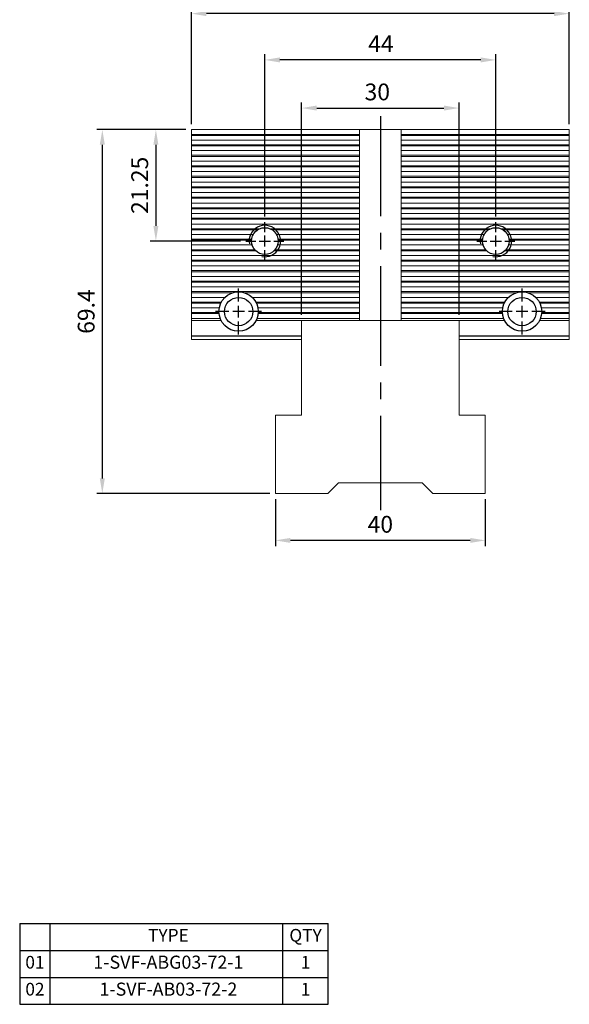
# Model space of a CAD drawing. Units: millimetres. Extents: x 5164 to 5356, y -6878 to -6587.
# Drawn here: x 5164 to 5269, y -6878 to -6690 of the extents above; entities that cross this region are included whole.
import ezdxf

# ---------------------------------------------------------------- set-up
doc = ezdxf.new("R2010")
doc.units = ezdxf.units.MM
doc.linetypes.add('CENTER2', pattern=[28.575, 19.05, -3.175, 3.175, -3.175])
doc.linetypes.add('CL-5', pattern=[7, 5, -0.5, 1, -0.5])
for name, color, linetype in [('01', 4, 'Continuous'), ('CL', 1, 'CENTER2'), ('CLL', 1, 'CENTER2'), ('DIM', 6, 'Continuous'), ('G', 3, 'Continuous'), ('H', 2, 'Continuous'), ('OUT', 4, 'Continuous'), ('TXT', 3, 'Continuous'), ('W', 7, 'Continuous')]:
    doc.layers.add(name, color=color, linetype=linetype)
doc.styles.add('TXT-1', font='txt.shx', dxfattribs={"width": 0.9, "bigfont": 'chineset.shx'})
doc.dimstyles.new('ISO-25', dxfattribs={"dimscale": 1.2, "dimtxt": 2, "dimasz": 1.8, "dimexe": 0.66666, "dimexo": 0.66666, "dimgap": 0.66666, "dimtad": 1, "dimdec": 3, "dimdsep": 46, "dimtxsty": 'TXT-1', "dimcen": 2.5, "dimclrd": 256, "dimclre": 256, "dimclrt": 3, "dimadec": 0, "dimazin": 0, "dimtfac": 0.8, "dimtdec": 3, "dimtmove": 0, "dimatfit": 3, "dimfxl": 0, "dimlwd": -1, "dimarcsym": 0})

# ---------------------------------------------------------------- blocks, each defined once
blk = doc.blocks.new('*D4')
at = {"layer": 'Defpoints', "color": 0}
for p in [(833.64, -59.03), (833.64, -89.98), (877.64, -89.98)]:
    blk.add_point(p, dxfattribs=at)
at = {"layer": 'DIM', "lineweight": -2}
for p, q in [((833.64, -88.91), (833.64, -57.96)), ((877.64, -88.91), (877.64, -57.96))]:
    blk.add_line(p, q, dxfattribs=at)
at = {"layer": 'DIM'}
blk.add_line((874.76, -59.03), (836.52, -59.03), dxfattribs=at)
for points in [[(836.52, -58.55), (836.52, -59.51), (833.64, -59.03)], [(874.76, -58.55), (874.76, -59.51), (877.64, -59.03)]]:
    blk.add_solid(points, dxfattribs=at)
at = {"layer": 'DIM', "color": 3, "insert": (855.76, -56.36), "char_height": 3.2, "attachment_point": 5, "style": 'TXT-1'}
blk.add_mtext('44', dxfattribs=at)
blk = doc.blocks.new('螺絲-M10')
at = {"layer": '01'}
blk.add_circle((0, 0), 4.25, dxfattribs=at)
at = {"layer": 'CLL', "linetype": 'CL-5', "ltscale": 3}
for p, q in [((0, 2.86), (0, 6)), ((-6, 0), (-2.86, 0)), ((-1.76, 0), (1.76, 0)), ((0, -1.76), (0, 1.76)), ((2.86, 0), (6, 0)), ((0, -6), (0, -2.86))]:
    blk.add_line(p, q, dxfattribs=at)
at = {"layer": 'G'}
blk.add_arc((0, 0), 5, 259.1931, 190.8069, dxfattribs=at)
blk = doc.blocks.new('*D11')
at = {"layer": 'Defpoints', "color": 0}
for p in [(819.64, -72.33), (812.88, -93.58), (830.04, -93.58)]:
    blk.add_point(p, dxfattribs=at)
at = {"layer": 'DIM', "lineweight": -2}
for p, q in [((818.57, -72.33), (811.81, -72.33)), ((828.97, -93.58), (811.81, -93.58))]:
    blk.add_line(p, q, dxfattribs=at)
at = {"layer": 'DIM'}
blk.add_line((812.88, -75.21), (812.88, -90.7), dxfattribs=at)
for points in [[(812.4, -75.21), (813.36, -75.21), (812.88, -72.33)], [(812.4, -90.7), (813.36, -90.7), (812.88, -93.58)]]:
    blk.add_solid(points, dxfattribs=at)
at = {"layer": 'DIM', "color": 3, "insert": (810.21, -82.95), "char_height": 3.2, "attachment_point": 5, "rotation": 90, "style": 'TXT-1'}
blk.add_mtext('21.25', dxfattribs=at)
blk = doc.blocks.new('魚眼孔-5.4-7.5-圓孔')
at = {"layer": '01'}
blk.add_circle((0, 0), 2.7, dxfattribs=at)
at = {"layer": 'CLL', "ltscale": 1.5}
for p, q in [((0, 1.89), (0, 4.38)), ((-1.89, 0), (-4.38, 0)), ((1.12, 0), (-1.12, 0)), ((0, -1.12), (0, 1.12)), ((4.38, 0), (1.89, 0)), ((0, -4.38), (0, -1.89))]:
    blk.add_line(p, q, dxfattribs=at)
at = {"layer": 'CLL'}
blk.add_circle((0, 0), 9.094947017729282e-13, dxfattribs=at)
blk.add_circle((0, 0), 9.094947017729282e-13, dxfattribs=at)
at = {"layer": 'G'}
blk.add_circle((0, 0), 3.75, dxfattribs=at)
blk = doc.blocks.new('*D5')
at = {"layer": 'Defpoints', "color": 0}
for p in [(870.64, -68.21), (840.64, -108.73), (870.64, -108.73)]:
    blk.add_point(p, dxfattribs=at)
at = {"layer": 'DIM', "lineweight": -2}
for p, q in [((840.64, -107.66), (840.64, -67.15)), ((870.64, -107.66), (870.64, -67.15))]:
    blk.add_line(p, q, dxfattribs=at)
at = {"layer": 'DIM'}
blk.add_line((843.52, -68.21), (867.76, -68.21), dxfattribs=at)
for points in [[(843.52, -67.73), (843.52, -68.69), (840.64, -68.21)], [(867.76, -67.73), (867.76, -68.69), (870.64, -68.21)]]:
    blk.add_solid(points, dxfattribs=at)
at = {"layer": 'DIM', "color": 3, "insert": (855.06, -65.55), "char_height": 3.2, "attachment_point": 5, "style": 'TXT-1'}
blk.add_mtext('30', dxfattribs=at)
blk = doc.blocks.new('*D6')
at = {"layer": 'Defpoints', "color": 0}
for p in [(819.64, -50.2), (819.64, -72.33), (891.64, -72.33)]:
    blk.add_point(p, dxfattribs=at)
at = {"layer": 'DIM', "lineweight": -2}
for p, q in [((819.64, -71.26), (819.64, -49.13)), ((891.64, -71.26), (891.64, -49.13))]:
    blk.add_line(p, q, dxfattribs=at)
at = {"layer": 'DIM'}
blk.add_line((888.76, -50.2), (822.52, -50.2), dxfattribs=at)
for points in [[(822.52, -49.72), (822.52, -50.68), (819.64, -50.2)], [(888.76, -49.72), (888.76, -50.68), (891.64, -50.2)]]:
    blk.add_solid(points, dxfattribs=at)
at = {"layer": 'DIM', "color": 3, "insert": (856.24, -47.53), "char_height": 3.2, "attachment_point": 5, "style": 'TXT-1'}
blk.add_mtext('72', dxfattribs=at)
blk = doc.blocks.new('*D12')
at = {"layer": 'Defpoints', "color": 0}
for p in [(835.64, -141.73), (875.64, -141.73), (835.64, -150.68)]:
    blk.add_point(p, dxfattribs=at)
at = {"layer": 'DIM', "lineweight": -2}
for p, q in [((835.64, -142.79), (835.64, -151.75)), ((875.64, -142.79), (875.64, -151.75))]:
    blk.add_line(p, q, dxfattribs=at)
at = {"layer": 'DIM'}
blk.add_line((872.76, -150.68), (838.52, -150.68), dxfattribs=at)
for points in [[(838.52, -150.2), (838.52, -151.16), (835.64, -150.68)], [(872.76, -150.2), (872.76, -151.16), (875.64, -150.68)]]:
    blk.add_solid(points, dxfattribs=at)
at = {"layer": 'DIM', "color": 3, "insert": (855.64, -148.02), "char_height": 3.2, "attachment_point": 5, "style": 'TXT-1'}
blk.add_mtext('40', dxfattribs=at)
blk = doc.blocks.new('*D13')
at = {"layer": 'Defpoints', "color": 0}
for p in [(819.64, -72.33), (802.67, -141.73), (835.64, -141.73)]:
    blk.add_point(p, dxfattribs=at)
at = {"layer": 'DIM', "lineweight": -2}
for p, q in [((818.57, -72.33), (801.61, -72.33)), ((834.57, -141.73), (801.61, -141.73))]:
    blk.add_line(p, q, dxfattribs=at)
at = {"layer": 'DIM'}
blk.add_line((802.67, -75.21), (802.67, -138.85), dxfattribs=at)
for points in [[(802.19, -75.21), (803.15, -75.21), (802.67, -72.33)], [(802.19, -138.85), (803.15, -138.85), (802.67, -141.73)]]:
    blk.add_solid(points, dxfattribs=at)
at = {"layer": 'DIM', "color": 3, "insert": (800.01, -107.03), "char_height": 3.2, "attachment_point": 5, "rotation": 90, "style": 'TXT-1'}
blk.add_mtext('69.4', dxfattribs=at)
blk = doc.blocks.new('A$C132C2C30')
at = {"layer": 'OUT'}
for p, q in [((0, 15.42), (58.8, 15.42)), ((0, 15.42), (0, 0)), ((5.8, 0), (5.8, 15.42)), ((50.12, 0), (50.12, 15.42)), ((58.8, 0), (58.8, 15.42)), ((0, 10.28), (58.8, 10.28)), ((0, 5.14), (58.8, 5.14)), ((0, 0), (58.8, 0))]:
    blk.add_line(p, q, dxfattribs=at)
at = {"layer": 'TXT', "attachment_point": 5, "style": 'TXT-1'}
for s, insert, char_height, width in [('TYPE', (28.33, 12.86), 2.419, 43.5853), ('QTY', (54.46, 12.85), 2.419, 8.6782), ('01', (2.9, 7.71), 2.419, 5.8016), ('1-SVF-ABG03-72-1', (28.33, 7.71), 2.4974, 43.5853), ('1', (54.46, 7.71), 2.42, 8.6782), ('02', (2.9, 2.57), 2.419, 5.8016), ('1-SVF-AB03-72-2', (28.33, 2.57), 2.4974, 43.5853), ('1', (54.46, 2.57), 2.42, 8.6782)]:
    blk.add_mtext(s, dxfattribs=dict(at, insert=insert, char_height=char_height, width=width))

msp = doc.modelspace()

# ---------------------------------------------------------------- linework, layer by layer
at = {"layer": 'CL'}
msp.add_line((5233.0842, -6708.4287), (5233.0842, -6783.5473), dxfattribs=at)
at = {"layer": 'G'}
for p, q in [((5197.0842, -6750.3218), (5218.0842, -6750.3218)), ((5248.0842, -6750.3218), (5269.0842, -6750.3218))]:
    msp.add_line(p, q, dxfattribs=at)
at = {"layer": 'H', "lineweight": 0}
for p, q in [((5229.0842, -6711.8718), (5197.0842, -6711.8718)), ((5229.0842, -6711.8718), (5197.0842, -6711.8718)), ((5229.0842, -6711.8718), (5197.0842, -6711.8718)), ((5229.0842, -6712.0718), (5197.0842, -6712.0718)), ((5269.0842, -6711.8718), (5237.0842, -6711.8718)), ((5269.0842, -6711.8718), (5237.0842, -6711.8718)), ((5269.0842, -6711.8718), (5237.0842, -6711.8718)), ((5269.0842, -6712.0718), (5237.0842, -6712.0718)), ((5229.0842, -6712.9718), (5197.0842, -6712.9718)), ((5229.0842, -6713.8718), (5197.0842, -6713.8718)), ((5229.0842, -6714.0718), (5197.0842, -6714.0718)), ((5269.0842, -6712.9718), (5237.0842, -6712.9718)), ((5269.0842, -6713.8718), (5237.0842, -6713.8718)), ((5269.0842, -6714.0718), (5237.0842, -6714.0718)), ((5229.0842, -6714.9718), (5197.0842, -6714.9718)), ((5229.0842, -6715.8718), (5197.0842, -6715.8718)), ((5269.0842, -6714.9718), (5237.0842, -6714.9718)), ((5269.0842, -6715.8718), (5237.0842, -6715.8718)), ((5229.0842, -6716.0718), (5197.0842, -6716.0718)), ((5229.0842, -6716.9718), (5197.0842, -6716.9718)), ((5229.0842, -6717.8718), (5197.0842, -6717.8718)), ((5269.0842, -6716.0718), (5237.0842, -6716.0718)), ((5269.0842, -6716.9718), (5237.0842, -6716.9718)), ((5269.0842, -6717.8718), (5237.0842, -6717.8718)), ((5229.0842, -6718.0718), (5197.0842, -6718.0718)), ((5229.0842, -6718.9718), (5197.0842, -6718.9718)), ((5269.0842, -6718.0718), (5237.0842, -6718.0718)), ((5269.0842, -6718.9718), (5237.0842, -6718.9718)), ((5229.0842, -6719.8718), (5197.0842, -6719.8718)), ((5229.0842, -6720.0718), (5197.0842, -6720.0718)), ((5229.0842, -6720.9718), (5197.0842, -6720.9718)), ((5269.0842, -6719.8718), (5237.0842, -6719.8718)), ((5269.0842, -6720.0718), (5237.0842, -6720.0718)), ((5269.0842, -6720.9718), (5237.0842, -6720.9718)), ((5229.0842, -6721.8718), (5197.0842, -6721.8718)), ((5229.0842, -6722.0718), (5197.0842, -6722.0718)), ((5229.0842, -6722.9718), (5197.0842, -6722.9718)), ((5269.0842, -6721.8718), (5237.0842, -6721.8718)), ((5269.0842, -6722.0718), (5237.0842, -6722.0718)), ((5269.0842, -6722.9718), (5237.0842, -6722.9718)), ((5229.0842, -6723.8718), (5197.0842, -6723.8718)), ((5229.0842, -6724.0718), (5197.0842, -6724.0718)), ((5229.0842, -6724.9718), (5197.0842, -6724.9718)), ((5269.0842, -6723.8718), (5237.0842, -6723.8718)), ((5269.0842, -6724.0718), (5237.0842, -6724.0718)), ((5269.0842, -6724.9718), (5237.0842, -6724.9718)), ((5229.0842, -6725.8718), (5197.0842, -6725.8718)), ((5229.0842, -6726.0718), (5197.0842, -6726.0718)), ((5229.0842, -6726.9718), (5197.0842, -6726.9718)), ((5269.0842, -6725.8718), (5237.0842, -6725.8718)), ((5269.0842, -6726.0718), (5237.0842, -6726.0718)), ((5269.0842, -6726.9718), (5237.0842, -6726.9718)), ((5229.0842, -6727.8718), (5197.0842, -6727.8718)), ((5229.0842, -6728.0718), (5197.0842, -6728.0718)), ((5229.0842, -6728.9718), (5197.0842, -6728.9718)), ((5269.0842, -6727.8718), (5237.0842, -6727.8718)), ((5269.0842, -6728.0718), (5237.0842, -6728.0718)), ((5269.0842, -6728.9718), (5237.0842, -6728.9718)), ((5210.0942, -6729.8718), (5197.0842, -6729.8718)), ((5209.7131, -6730.0718), (5197.0842, -6730.0718)), ((5208.8616, -6730.9718), (5197.0842, -6730.9718)), ((5229.0842, -6729.8718), (5212.0741, -6729.8718)), ((5229.0842, -6730.0718), (5212.4553, -6730.0718)), ((5229.0842, -6730.9718), (5213.3068, -6730.9718)), ((5254.0942, -6729.8718), (5237.0842, -6729.8718)), ((5253.7131, -6730.0718), (5237.0842, -6730.0718)), ((5252.8616, -6730.9718), (5237.0842, -6730.9718)), ((5269.0842, -6729.8718), (5256.0741, -6729.8718)), ((5269.0842, -6730.0718), (5256.4553, -6730.0718)), ((5269.0842, -6730.9718), (5257.3068, -6730.9718)), ((5208.5583, -6731.8718), (5197.0842, -6731.8718)), ((5208.5386, -6732.0718), (5197.0842, -6732.0718)), ((5208.647, -6732.9718), (5197.0842, -6732.9718)), ((5229.0842, -6732.9718), (5213.5214, -6732.9718)), ((5229.0842, -6731.8718), (5213.61, -6731.8718)), ((5229.0842, -6732.0718), (5213.6298, -6732.0718)), ((5252.5583, -6731.8718), (5237.0842, -6731.8718)), ((5252.5386, -6732.0718), (5237.0842, -6732.0718)), ((5252.647, -6732.9718), (5237.0842, -6732.9718)), ((5269.0842, -6732.9718), (5257.5214, -6732.9718)), ((5269.0842, -6731.8718), (5257.61, -6731.8718)), ((5269.0842, -6732.0718), (5257.6298, -6732.0718)), ((5209.14, -6733.8718), (5197.0842, -6733.8718)), ((5209.3292, -6734.0718), (5197.0842, -6734.0718)), ((5229.0842, -6734.0718), (5212.8392, -6734.0718)), ((5229.0842, -6733.8718), (5213.0284, -6733.8718)), ((5253.14, -6733.8718), (5237.0842, -6733.8718)), ((5253.3292, -6734.0718), (5237.0842, -6734.0718)), ((5269.0842, -6734.0718), (5256.8392, -6734.0718)), ((5269.0842, -6733.8718), (5257.0284, -6733.8718)), ((5229.0842, -6734.9718), (5197.0842, -6734.9718)), ((5229.0842, -6735.8718), (5197.0842, -6735.8718)), ((5229.0842, -6736.0718), (5197.0842, -6736.0718)), ((5269.0842, -6734.9718), (5237.0842, -6734.9718)), ((5269.0842, -6735.8718), (5237.0842, -6735.8718)), ((5269.0842, -6736.0718), (5237.0842, -6736.0718)), ((5229.0842, -6736.9718), (5197.0842, -6736.9718)), ((5229.0842, -6737.8718), (5197.0842, -6737.8718)), ((5229.0842, -6738.0718), (5197.0842, -6738.0718)), ((5269.0842, -6736.9718), (5237.0842, -6736.9718)), ((5269.0842, -6737.8718), (5237.0842, -6737.8718)), ((5269.0842, -6738.0718), (5237.0842, -6738.0718)), ((5229.0842, -6738.9718), (5197.0842, -6738.9718)), ((5229.0842, -6739.8718), (5197.0842, -6739.8718)), ((5229.0842, -6740.0718), (5197.0842, -6740.0718)), ((5269.0842, -6738.9718), (5237.0842, -6738.9718)), ((5269.0842, -6739.8718), (5237.0842, -6739.8718)), ((5269.0842, -6740.0718), (5237.0842, -6740.0718)), ((5229.0842, -6740.9718), (5197.0842, -6740.9718)), ((5229.0842, -6741.8718), (5197.0842, -6741.8718)), ((5205.0342, -6742.0718), (5197.0842, -6742.0718)), ((5229.0842, -6742.0718), (5207.1342, -6742.0718)), ((5269.0842, -6740.9718), (5237.0842, -6740.9718)), ((5269.0842, -6741.8718), (5237.0842, -6741.8718)), ((5259.0342, -6742.0718), (5237.0842, -6742.0718)), ((5269.0842, -6742.0718), (5261.1342, -6742.0718)), ((5203.4818, -6742.9718), (5197.0842, -6742.9718)), ((5202.7944, -6743.8718), (5197.0842, -6743.8718)), ((5202.6926, -6744.0718), (5197.0842, -6744.0718)), ((5229.0842, -6742.9718), (5208.6866, -6742.9718)), ((5229.0842, -6743.8718), (5209.3739, -6743.8718)), ((5229.0842, -6744.0718), (5209.4757, -6744.0718)), ((5257.4818, -6742.9718), (5237.0842, -6742.9718)), ((5256.7944, -6743.8718), (5237.0842, -6743.8718)), ((5256.6926, -6744.0718), (5237.0842, -6744.0718)), ((5269.0842, -6742.9718), (5262.6866, -6742.9718)), ((5269.0842, -6743.8718), (5263.3739, -6743.8718)), ((5269.0842, -6744.0718), (5263.4757, -6744.0718)), ((5202.4001, -6744.9718), (5197.0842, -6744.9718)), ((5202.3395, -6745.8718), (5197.0842, -6745.8718)), ((5202.3556, -6746.0718), (5197.0842, -6746.0718)), ((5229.0842, -6744.9718), (5209.7683, -6744.9718)), ((5229.0842, -6746.0718), (5209.8128, -6746.0718)), ((5229.0842, -6745.8718), (5209.8288, -6745.8718)), ((5256.4001, -6744.9718), (5237.0842, -6744.9718)), ((5256.3395, -6745.8718), (5237.0842, -6745.8718)), ((5256.3556, -6746.0718), (5237.0842, -6746.0718)), ((5269.0842, -6744.9718), (5263.7683, -6744.9718)), ((5269.0842, -6746.0718), (5263.8128, -6746.0718)), ((5269.0842, -6745.8718), (5263.8288, -6745.8718)), ((5202.5667, -6746.9718), (5197.0842, -6746.9718)), ((5229.0842, -6746.9718), (5209.6016, -6746.9718)), ((5256.5667, -6746.9718), (5237.0842, -6746.9718)), ((5269.0842, -6746.9718), (5263.6016, -6746.9718))]:
    msp.add_line(p, q, dxfattribs=at)
at = {"layer": 'W', "lineweight": 0}
for p, q in [((5197.0842, -6710.9718), (5197.0842, -6747.3718)), ((5269.0842, -6710.9718), (5197.0842, -6710.9718)), ((5229.0842, -6747.3718), (5229.0842, -6710.9718)), ((5237.0842, -6747.3718), (5237.0842, -6710.9718)), ((5269.0842, -6710.9718), (5269.0842, -6747.3718)), ((5197.0842, -6747.3718), (5202.7417, -6747.3718)), ((5197.0842, -6747.3718), (5197.0842, -6750.3218)), ((5229.0842, -6747.3718), (5209.4267, -6747.3718)), ((5218.0842, -6747.3718), (5218.0842, -6750.3218)), ((5229.0842, -6747.3718), (5237.0842, -6747.3718)), ((5256.7417, -6747.3718), (5237.0842, -6747.3718)), ((5248.0842, -6750.3218), (5248.0842, -6747.3718)), ((5263.4267, -6747.3718), (5269.0842, -6747.3718)), ((5269.0842, -6750.3218), (5269.0842, -6747.3718)), ((5197.0842, -6750.9718), (5197.0842, -6750.3218)), ((5218.0842, -6750.9718), (5197.0842, -6750.9718)), ((5218.0842, -6750.3218), (5218.0842, -6750.9718)), ((5218.0842, -6765.4218), (5218.0842, -6750.9718)), ((5248.0842, -6750.9718), (5248.0842, -6750.3218)), ((5269.0842, -6750.9718), (5248.0842, -6750.9718)), ((5248.0842, -6750.9718), (5248.0842, -6765.4218)), ((5269.0842, -6750.3218), (5269.0842, -6750.9718)), ((5213.0842, -6765.4218), (5213.0842, -6780.3718)), ((5213.0842, -6765.4218), (5218.0842, -6765.4218)), ((5248.0842, -6765.4218), (5253.0842, -6765.4218)), ((5253.0842, -6780.3718), (5253.0842, -6765.4218)), ((5225.0842, -6778.3718), (5223.0842, -6780.3718)), ((5241.0842, -6778.3718), (5225.0842, -6778.3718)), ((5243.0842, -6780.3718), (5241.0842, -6778.3718)), ((5213.0842, -6780.3718), (5223.0842, -6780.3718)), ((5243.0842, -6780.3718), (5253.0842, -6780.3718))]:
    msp.add_line(p, q, dxfattribs=at)

# ---------------------------------------------------------------- block references
at = {"xscale": 0.6000000000003638, "yscale": 0.6000000000003638, "zscale": 0.6}
for p in [(5211.0842, -6732.2218), (5255.0842, -6732.2218)]:
    msp.add_blockref('螺絲-M10', p, dxfattribs=at)
for name, p in [('魚眼孔-5.4-7.5-圓孔', (5206.0842, -6745.6718)), ('魚眼孔-5.4-7.5-圓孔', (5260.0842, -6745.6718)), ('A$C132C2C30', (5164.3764, -6877.8097))]:
    msp.add_blockref(name, p)

# ---------------------------------------------------------------- dimensions: what is measured, and where the dimension line sits
at = {"layer": 'DIM'}
for base, p1, p2, picture, middle in [((5197.0842, -6688.8442), (5269.0842, -6710.9718), (5197.0842, -6710.9718), '*D6', (5233.6786, -6688.8442)), ((5211.0842, -6697.6706), (5255.0842, -6728.6218), (5211.0842, -6728.6218), '*D4', (5233.2075, -6697.6706)), ((5248.0842, -6706.8572), (5218.0842, -6747.3718), (5248.0842, -6747.3718), '*D5', (5232.5013, -6706.8572))]:
    dim = msp.add_linear_dim(base=base, p1=p1, p2=p2, dimstyle='ISO-25', override={"dimscale": 1.6}, dxfattribs=at)
    dim.commit()
    dim.dimension.update_dxf_attribs({"geometry": picture, "text_midpoint": middle, "dimtype": 128, "insert": (4377.4431, -6638.6441)})
for base, p2, picture, middle in [((5180.1176, -6780.3718), (5213.0842, -6780.3718), '*D13', (5180.1176, -6745.6718)), ((5190.3196, -6732.2218), (5207.4842, -6732.2218), '*D11', (5190.3196, -6721.5968))]:
    dim = msp.add_linear_dim(base=base, p1=(5197.0842, -6710.9718), p2=p2, angle=90, dimstyle='ISO-25', override={"dimscale": 1.6}, dxfattribs=at)
    dim.commit()
    dim.dimension.update_dxf_attribs({"geometry": picture, "text_midpoint": middle, "dimtype": 128, "insert": (4377.4431, -6638.6441)})
dim = msp.add_linear_dim(base=(5213.0842, -6789.3257), p1=(5253.0842, -6780.3718), p2=(5213.0842, -6780.3718), dimstyle='ISO-25', override={"dimscale": 1.6}, dxfattribs=at)
dim.commit()
dim.dimension.update_dxf_attribs({"geometry": '*D12', "text_midpoint": (5233.0842, -6786.6591), "insert": (4377.4431, -6638.6441)})

doc.saveas('drawing.dxf')
